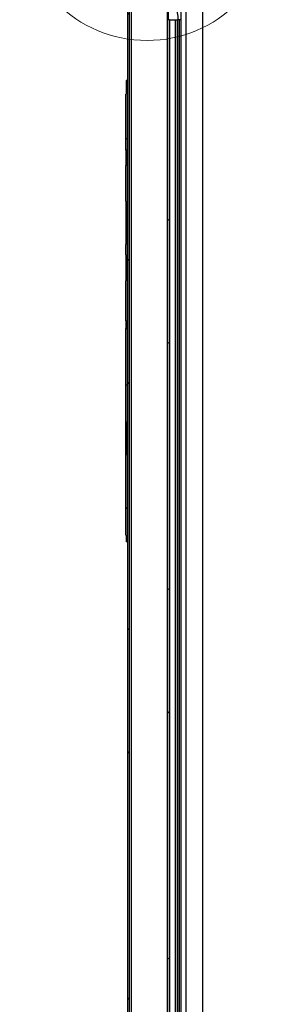
# Model space of a CAD drawing. Units: millimetres. Extents: x 9 to 412, y 8 to 290.
# Drawn here: x 305 to 314, y 187 to 223 of the extents above; entities that cross this region are included whole.
import ezdxf

# ---------------------------------------------------------------- set-up
doc = ezdxf.new("R2010")
doc.units = ezdxf.units.MM

msp = doc.modelspace()

# ---------------------------------------------------------------- hatches: boundary and pattern name
at = {"linetype": 'Continuous', "lineweight": 18}
h = msp.add_hatch(dxfattribs=at)
h.set_pattern_fill('ANSI32', angle=360, style=0)
edge = h.paths.add_edge_path(flags=0)
edge.add_line((310.2135, 225.4126), (310.1469, 225.4126))
edge.add_line((310.1469, 225.4126), (310.1469, 224.1903))
edge.add_arc((310.2858, 224.1903), 0.1389, 180, 222.50101)
edge.add_arc((309.1945, 223.1903), 1.3413, 0, 42.50101, ccw=False)
edge.add_line((310.5358, 223.1903), (310.6024, 223.1903))
edge.add_arc((309.1945, 223.1903), 1.4079, 0, 42.50101)
edge.add_arc((310.2858, 224.1903), 0.0722, 180, 222.50101, ccw=False)
edge.add_line((310.2135, 224.1903), (310.2135, 225.4126))
h = msp.add_hatch(dxfattribs=at)
h.set_pattern_fill('ANSI32', angle=360, style=0)
h.paths.add_polyline_path([(308.6858, 169.9126), (308.7524, 169.9126), (308.7524, 224.3848), (308.6858, 224.3848)], flags=0)
h = msp.add_hatch(dxfattribs=at)
h.set_pattern_fill('ANSI32', angle=360, style=0)
h.paths.add_polyline_path([(310.2135, 172.1903), (310.2135, 223.1903), (310.1469, 223.1903), (310.1469, 172.1903)], flags=0)
h = msp.add_hatch(dxfattribs=at)
h.set_pattern_fill('ANSI31', style=0)
h.paths.add_polyline_path([(308.6302, 213.6707), (308.6302, 212.2075), (308.658, 212.2075), (308.658, 211.9298), (308.6302, 211.9298), (308.6302, 208.5411), (308.6358, 208.5411), (308.6358, 207.309), (308.6302, 207.309), (308.6302, 204.3973), (308.6358, 204.3973), (308.6358, 204.1473), (308.6858, 204.1473), (308.6858, 220.9702), (308.6358, 220.9702), (308.6358, 220.4795), (308.6302, 220.4795), (308.6302, 218.4278), (308.658, 218.4278), (308.658, 217.8732), (308.6302, 217.8732), (308.6302, 216.5721), (308.6358, 216.5721), (308.6358, 214.9931), (308.6302, 214.9931), (308.6302, 214.6132), (308.6358, 214.6132), (308.6358, 213.6707)], flags=0)

# ---------------------------------------------------------------- linework, layer by layer
at = {"color": 7, "linetype": 'Continuous', "lineweight": 25}
for p, q in [((308.8358, 172.1903), (308.8358, 234.6348)), ((310.1302, 234.6348), (310.1302, 172.1903)), ((310.6274, 234.7792), (310.6274, 171.2181)), ((308.6858, 224.3848), (308.6858, 169.9126)), ((308.7524, 224.3848), (308.7524, 169.9126)), ((310.1469, 224.1903), (310.1469, 223.1903)), ((310.1834, 223.1903), (310.1834, 224.0965)), ((310.8108, 224.357), (310.8108, 176.357)), ((311.4163, 224.357), (311.4163, 176.357)), ((310.1469, 223.1903), (310.1469, 172.1903)), ((310.2135, 223.1903), (310.1469, 223.1903)), ((310.2135, 223.1903), (310.2135, 172.1903)), ((310.2135, 223.1903), (310.5358, 223.1903)), ((310.4524, 171.2181), (310.4524, 223.1903)), ((310.5191, 171.2181), (310.5191, 223.1903)), ((310.6024, 223.1903), (310.5358, 223.1903)), ((308.6358, 220.9702), (308.6358, 220.4795)), ((308.6858, 220.9702), (308.6358, 220.9702)), ((308.6858, 204.1473), (308.6858, 220.9702)), ((308.6302, 218.4278), (308.6302, 220.4795)), ((308.6358, 220.4795), (308.6302, 220.4795)), ((308.6302, 218.4278), (308.6302, 217.8732)), ((308.658, 218.4278), (308.6302, 218.4278)), ((308.658, 218.4278), (308.658, 217.8732)), ((308.6302, 216.5721), (308.6302, 217.8732)), ((308.658, 217.8732), (308.6302, 217.8732)), ((308.6302, 216.5721), (308.6302, 214.9931)), ((308.6358, 216.5721), (308.6302, 216.5721)), ((308.6358, 216.5721), (308.6358, 214.9931)), ((308.6302, 214.6132), (308.6302, 214.9931)), ((308.6302, 214.9931), (308.6358, 214.9931)), ((308.6358, 214.6132), (308.6302, 214.6132)), ((308.6302, 214.6132), (308.6302, 213.6707)), ((308.6358, 214.6132), (308.6358, 213.6707)), ((308.6302, 212.2075), (308.6302, 213.6707)), ((308.6302, 213.6707), (308.6358, 213.6707)), ((308.6302, 212.2075), (308.6302, 211.9298)), ((308.6302, 212.2075), (308.658, 212.2075)), ((308.658, 212.2075), (308.658, 211.9298)), ((308.6302, 208.5411), (308.6302, 211.9298)), ((308.6302, 211.9298), (308.658, 211.9298)), ((308.6358, 208.5411), (308.6302, 208.5411)), ((308.6302, 207.309), (308.6302, 208.5411)), ((308.6358, 208.5411), (308.6358, 207.309)), ((308.6302, 204.3973), (308.6302, 207.309)), ((308.6302, 207.309), (308.6358, 207.309)), ((308.6302, 204.3973), (308.6358, 204.3973)), ((308.6358, 204.3973), (308.6358, 204.1473)), ((308.6858, 204.1473), (308.6358, 204.1473))]:
    msp.add_line(p, q, dxfattribs=at)
at = {"color": 8, "linetype": 'Continuous', "lineweight": 25}
for p, q in [((310.4358, 171.2181), (310.4358, 223.1903)), ((310.5719, 223.1903), (310.5719, 171.2181))]:
    msp.add_line(p, q, dxfattribs=at)
at = {"color": 7, "linetype": 'Continuous', "lineweight": 18}
msp.add_circle((309.397, 227.077), 4.6445, dxfattribs=at)
at = {"color": 7, "linetype": 'Continuous', "lineweight": 25}
msp.add_arc((309.1945, 223.1903), 1.3413, 0, 42.50101, dxfattribs=at)

doc.saveas('drawing.dxf')
